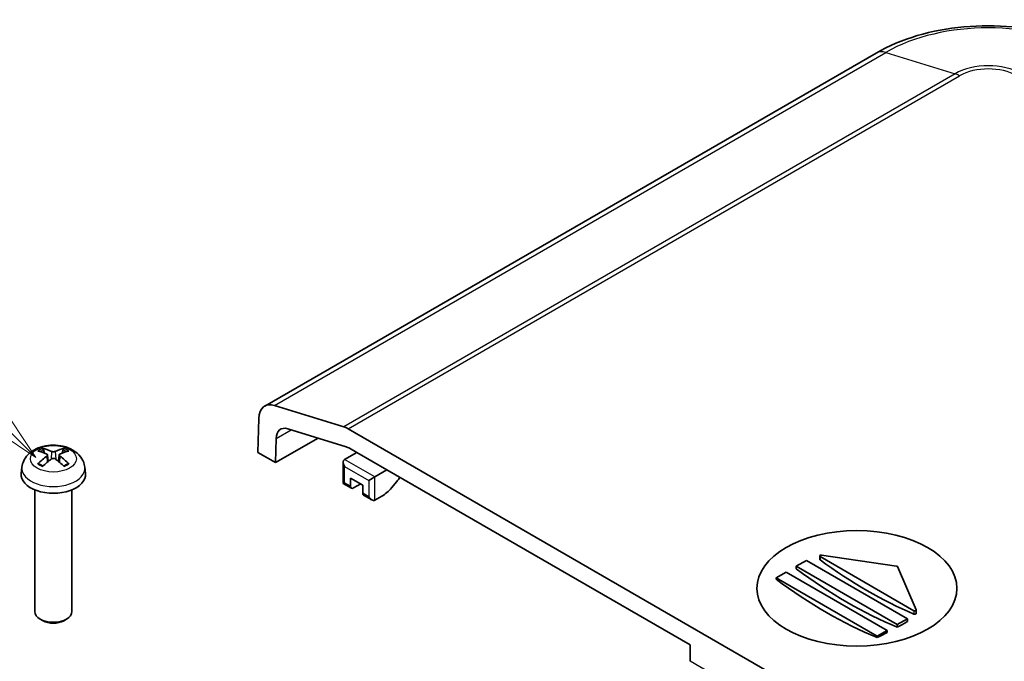
# Model space of a CAD drawing. Units: millimetres. Extents: x 0 to 5810, y 0 to 562.
# Drawn here: x 2944 to 3012, y 306 to 351 of the extents above; entities that cross this region are included whole.
import ezdxf

# ---------------------------------------------------------------- set-up
doc = ezdxf.new("R2010")
doc.units = ezdxf.units.MM
doc.header["$LTSCALE"] = 2
doc.layers.add('Symbol (TK)', color=100, linetype='Continuous', lineweight=18, true_color=0x00ff3f)
doc.layers.add('Visible (ISO)', color=7, linetype='Continuous', lineweight=35)
doc.layers.add('Visible Narrow (ISO)', color=7, linetype='Continuous', lineweight=25)
doc.styles.add('Note Text (TK2)', font='txt')

# ---------------------------------------------------------------- blocks, each defined once
blk = doc.blocks.new('バルーン8')
at = {"layer": 'Symbol (TK)', "color": 100, "true_color": 0x00ff40}
for p, q in [((282.085, 169.815), (277.854, 174.046)), ((283.853, 168.047), (282.439, 170.168)), ((282.085, 169.815), (283.853, 168.047)), ((281.732, 169.461), (283.853, 168.047))]:
    blk.add_line(p, q, dxfattribs=at)
at = {"layer": 'Symbol (TK)'}
blk.add_circle((275.741, 176.159), 3, dxfattribs=at)
at = {"layer": 'Symbol (TK)', "color": 7, "insert": (275.741, 176.154), "char_height": 2, "attachment_point": 5, "style": 'Note Text (TK2)'}
blk.add_mtext('5', dxfattribs=at)

msp = doc.modelspace()

# ---------------------------------------------------------------- linework, layer by layer
at = {"layer": 'Visible (ISO)'}
for p, q in [((3003.5003, 348.393), (2960.7204, 323.694)), ((2966.2461, 322.2447), (2961.3992, 323.7377)), ((2960.307, 322.835), (2960.2337, 320.4514)), ((2962.343, 322.1055), (2966.4159, 320.851)), ((3021.486, 290.3947), (2966.5673, 322.1019)), ((2964.4506, 321.4563), (2961.4719, 319.7366)), ((2961.4719, 319.7366), (2961.5239, 321.4284)), ((2945.3107, 320.4026), (2945.2496, 320.6345)), ((2946.6125, 320.6345), (2946.5514, 320.4026)), ((2960.2337, 320.4514), (2961.4719, 319.7366)), ((2967.1566, 320.4553), (2966.3081, 319.9654)), ((2966.6568, 320.7439), (2967.1566, 320.4553)), ((2967.1566, 320.4553), (2969.2779, 319.2306)), ((2945.5275, 320.2743), (2945.5757, 319.8253)), ((2946.3346, 320.2743), (2946.2864, 319.8253)), ((2966.2202, 319.7712), (2966.2202, 318.2817)), ((2943.7319, 319.4112), (2943.6853, 318.9772)), ((2948.1301, 319.4112), (2948.1767, 318.9772)), ((2968.4294, 318.7407), (2969.2779, 319.2306)), ((2969.2779, 319.2306), (2990.4911, 306.9831)), ((2966.3081, 318.3324), (2966.2202, 318.2817)), ((2966.7323, 318.0875), (2966.7323, 318.659)), ((2966.7323, 318.659), (2967.5808, 318.1691)), ((2968.4294, 318.7407), (2968.0051, 318.4957)), ((2969.9642, 318.4165), (2969.5899, 317.9698)), ((2944.631, 317.8366), (2944.631, 309.3244)), ((2947.231, 317.8366), (2947.231, 309.3244)), ((2966.7945, 317.9502), (2966.2202, 318.2817)), ((2967.4394, 318.2508), (2966.9445, 317.965)), ((2967.5808, 318.1691), (2967.5808, 317.5976)), ((2968.2172, 317.1287), (2967.643, 317.4603)), ((2968.9244, 317.3935), (2968.4294, 317.1077)), ((2997.9157, 312.4945), (2998.6228, 312.9027)), ((2998.6228, 312.9027), (3005.6939, 308.8203)), ((2999.5559, 313.2044), (2999.5559, 312.9842)), ((3006.1457, 309.3759), (2999.5852, 313.1636)), ((2999.6802, 313.2604), (3004.9286, 312.5029)), ((3004.9868, 308.412), (2997.9157, 312.4945)), ((2997.9157, 312.4945), (2997.9157, 312.3064)), ((3005.0013, 312.4609), (3006.3134, 309.4307)), ((2996.5015, 311.678), (2997.2086, 312.0862)), ((3003.5726, 307.5955), (2996.5015, 311.678)), ((2996.5015, 311.678), (2996.5015, 311.5835)), ((2997.2086, 312.0862), (3004.2797, 308.0038)), ((3006.3164, 309.4167), (3006.3164, 309.2001)), ((2945.2067, 308.681), (2945.0115, 308.7939)), ((2946.6553, 308.681), (2946.8506, 308.7939)), ((3005.6939, 308.8203), (3004.9868, 308.412)), ((3005.6939, 308.8203), (3005.6939, 308.6205)), ((3004.2797, 308.0038), (3003.5726, 307.5955)), ((3004.2797, 308.0038), (3004.2797, 307.8507)), ((3004.9868, 308.412), (3004.9868, 308.224)), ((3003.5726, 307.5955), (3003.5726, 307.501)), ((2990.4911, 305.84), (2990.4911, 306.9831))]:
    msp.add_line(p, q, dxfattribs=at)
for centre, major_axis, ratio, start_param, end_param in [((2961.7204, 321.962), (-1, 1.7321), 0.5773503, 5.7269263, 7.0336769), ((2962.584, 320.7737), (-0.75, 1.299), 0.5773503, 5.7269263, 7.0336769), ((2966.5673, 320.4689), (1, -1.7321), 0.5773503, 2.3561945, 2.5853337), ((2946.0139, 317.0769), (2.2932, -3.2752), 0.5345476, 2.4103359, 2.6428812), ((2945.8453, 316.9796), (-1.6669, 3.6342), 0.615592, 5.6563437, 5.8888889), ((2946.0167, 316.9796), (-1.6669, -3.6342), 0.615592, 3.5358891, 3.7684343), ((2945.8482, 317.0769), (2.2932, 3.2752), 0.5345476, 0.4987115, 0.7312567), ((2966.6568, 319.5191), (-0.75, 1.299), 0.5773503, 5.4977871, 5.7269263), ((2946.0139, 316.978), (-1.7725, -3.5839), 0.6351864, 3.9906369, 4.2231821), ((2945.8453, 317.0753), (2.1962, 3.341), 0.5149532, 0.9197759, 1.1523211), ((2946.0167, 317.0753), (2.1962, -3.341), 0.5149532, 1.9892715, 2.2218167), ((2945.8482, 316.978), (-1.7725, 3.5839), 0.6351864, 5.2015958, 5.4341411), ((2966.5202, 319.598), (-0.2121, 0.3674), 0.5773503, 0, 1.5707963), ((2945.931, 318.8969), (2.25, 0), 0.5773503, 3.0796893, 6.3450887), ((2969.6315, 318.9448), (-0.5, -0.866), 0.5773503, 1.2753555, 1.6415661), ((2966.9445, 318.21), (-0.15, -0.2598), 0.5773503, 5.4977871, 7.0685835), ((2968.9244, 319.0265), (-1, -1.7321), 0.5773503, 0.7853982, 1.2753555), ((2967.793, 317.7201), (-0.15, -0.2598), 0.5773503, 5.4977871, 6.2831853), ((2968.2172, 317.4751), (-0.2121, 0.3674), 0.5773503, 1.5707963, 3.1415927), ((2999.6559, 313.2044), (-0.1, 0), 0.5773503, 4.4674103, 7.0685835), ((3002.8655, 339.643), (-17.6679, 30.6017), 0.5773503, 2.2245322, 2.4878567), ((3001.4513, 338.8265), (-17.6679, 30.6017), 0.5773503, 2.2142187, 2.4981703), ((3004.9043, 312.4469), (0.1, 0), 0.5773503, 0.2449787, 1.3258177), ((3000.0371, 338.01), (-17.6112, 30.5036), 0.5773503, 2.2137585, 2.4986305), ((3006.2164, 309.4167), (0.1, 0), 0.5773503, 3.9269908, 6.528164), ((2945.931, 309.3244), (1.3, 0), 0.5773503, 3.1415927, 6.2831853), ((2945.931, 309.0989), (1.0239, 0), 0.5773503, 3.9266288, 5.4981492), ((3005.6939, 337.1935), (-17.4973, -30.3062), 0.5773503, 0.7568184, 0.7853982), ((3005.6939, 337.1935), (-17.4973, -30.3062), 0.5773503, 0.6995653, 0.7282153)]:
    msp.add_ellipse(centre, major_axis=major_axis, ratio=ratio, start_param=start_param, end_param=end_param, dxfattribs=at)
msp.add_ellipse((3002.1584, 310.9432), major_axis=(-7, 0), ratio=0.5773503, dxfattribs=at)
for points, knots in [([(3019.2012, 348.393), (3018.3267, 348.8979), (3017.3519, 349.3028), (3015.275, 349.9138), (3014.1729, 350.1192), (3011.924, 350.3249), (3010.7775, 350.3249), (3008.5287, 350.1192), (3007.4265, 349.9138), (3005.3497, 349.3028), (3004.3748, 348.8979), (3003.5003, 348.393)], [4.712389, 4.712389, 4.712389, 4.712389, 5.0265482, 5.0265482, 5.3407075, 5.3407075, 5.6548668, 5.6548668, 5.969026, 5.969026, 6.2831853, 6.2831853, 6.2831853, 6.2831853]), ([(2943.7319, 319.4112), (2943.7492, 319.5723), (2943.7948, 319.7272), (2943.9315, 320.0206), (2944.0268, 320.1547), (2944.265, 320.4125), (2944.4138, 320.5247), (2944.7682, 320.7316), (2944.9788, 320.8123), (2945.4284, 320.9272), (2945.6686, 320.9565), (2946.1475, 320.9599), (2946.3858, 320.9345), (2946.8522, 320.8243), (2947.0806, 320.7398), (2947.4957, 320.4966), (2947.6871, 320.3431), (2947.9551, 319.9813), (2948.0474, 319.8007), (2948.1122, 319.5374), (2948.1233, 319.4747), (2948.1301, 319.4112)], [3.9888942, 3.9888942, 3.9888942, 3.9888942, 4.1898431, 4.1898431, 4.4170116, 4.4170116, 4.7067482, 4.7067482, 5.0810907, 5.0810907, 5.485572, 5.485572, 5.8860797, 5.8860797, 6.2904444, 6.2904444, 6.6644488, 6.6644488, 6.9274667, 6.9274667, 7.0066801, 7.0066801, 7.0066801, 7.0066801]), ([(2945.1658, 320.7291), (2945.1735, 320.7279), (2945.1824, 320.7244), (2945.1988, 320.7146), (2945.2089, 320.7059), (2945.2245, 320.6881), (2945.2326, 320.6758), (2945.2427, 320.6555), (2945.2469, 320.6446), (2945.2496, 320.6345)], [0.011873263, 0.011873263, 0.011873263, 0.011873263, 0.015141855, 0.015141855, 0.018941417, 0.018941417, 0.02269558, 0.02269558, 0.025733014, 0.025733014, 0.025733014, 0.025733014]), ([(2946.0544, 320.5248), (2946.0394, 320.5178), (2946.0203, 320.5117), (2945.9783, 320.5034), (2945.9555, 320.5012), (2945.9124, 320.5009), (2945.8894, 320.5027), (2945.8469, 320.5103), (2945.8274, 320.5161), (2945.8104, 320.5235), (2945.8091, 320.5241), (2945.8077, 320.5248)], [-0.104872866, -0.104872866, -0.104872866, -0.104872866, -0.098415127, -0.098415127, -0.091957388, -0.091957388, -0.085503248, -0.085503248, -0.079049109, -0.079049109, -0.078465082, -0.078465082, -0.078465082, -0.078465082]), ([(2946.6125, 320.6345), (2946.6152, 320.6446), (2946.6194, 320.6555), (2946.6294, 320.6758), (2946.6376, 320.6881), (2946.6531, 320.7059), (2946.6633, 320.7146), (2946.6797, 320.7244), (2946.6886, 320.7279), (2946.6963, 320.7291)], [0.034581752, 0.034581752, 0.034581752, 0.034581752, 0.037619186, 0.037619186, 0.041373349, 0.041373349, 0.04517291, 0.04517291, 0.048441503, 0.048441503, 0.048441503, 0.048441503]), ([(2945.4761, 320.3334), (2945.4914, 320.3265), (2945.5048, 320.3171), (2945.5228, 320.295), (2945.5274, 320.2823), (2945.5282, 320.2576), (2945.5243, 320.2438), (2945.5077, 320.2173), (2945.495, 320.2045), (2945.4789, 320.1929), (2945.4775, 320.1919), (2945.4761, 320.1909)], [-0.104872866, -0.104872866, -0.104872866, -0.104872866, -0.098415127, -0.098415127, -0.091957388, -0.091957388, -0.085503248, -0.085503248, -0.079049109, -0.079049109, -0.078465082, -0.078465082, -0.078465082, -0.078465082]), ([(2945.8077, 319.9995), (2945.8227, 320.0101), (2945.8418, 320.0194), (2945.8837, 320.032), (2945.9066, 320.0352), (2945.9496, 320.0357), (2945.9727, 320.033), (2946.0152, 320.0215), (2946.0347, 320.0126), (2946.0516, 320.0014), (2946.053, 320.0005), (2946.0544, 319.9995)], [-0.104872866, -0.104872866, -0.104872866, -0.104872866, -0.098415127, -0.098415127, -0.091957388, -0.091957388, -0.085503248, -0.085503248, -0.079049109, -0.079049109, -0.078465082, -0.078465082, -0.078465082, -0.078465082]), ([(2946.3859, 320.1909), (2946.3707, 320.2014), (2946.3573, 320.214), (2946.3393, 320.2404), (2946.3346, 320.2541), (2946.3339, 320.2791), (2946.3378, 320.2919), (2946.3544, 320.3145), (2946.3671, 320.3242), (2946.3832, 320.3321), (2946.3845, 320.3327), (2946.3859, 320.3334)], [-0.104872866, -0.104872866, -0.104872866, -0.104872866, -0.098415127, -0.098415127, -0.091957388, -0.091957388, -0.085503248, -0.085503248, -0.079049109, -0.079049109, -0.078465082, -0.078465082, -0.078465082, -0.078465082]), ([(2944.8374, 319.6559), (2944.8449, 319.6634), (2944.8538, 319.6702), (2944.8707, 319.6797), (2944.8816, 319.6831), (2944.899, 319.6843), (2944.9084, 319.6822), (2944.9173, 319.677), (2944.9192, 319.6756), (2944.9211, 319.674)], [0.011873263, 0.011873263, 0.011873263, 0.011873263, 0.015141855, 0.015141855, 0.018941417, 0.018941417, 0.02269558, 0.02269558, 0.02377156, 0.02377156, 0.02377156, 0.02377156]), ([(2945.2065, 319.5049), (2945.1912, 319.5113), (2945.1762, 319.5179), (2945.138, 319.5355), (2945.1153, 319.5468), (2945.0715, 319.5703), (2945.0504, 319.5825), (2945.0102, 319.6075), (2944.991, 319.6204), (2944.9546, 319.6468), (2944.9374, 319.6603), (2944.9212, 319.674)], [2.98336094, 2.98336094, 2.98336094, 2.98336094, 3.02994265, 3.02994265, 3.10466303, 3.10466303, 3.17938341, 3.17938341, 3.25410379, 3.25410379, 3.32882417, 3.32882417, 3.32882417, 3.32882417]), ([(2946.9409, 319.674), (2946.9247, 319.6603), (2946.9075, 319.6468), (2946.871, 319.6204), (2946.8519, 319.6075), (2946.8116, 319.5825), (2946.7906, 319.5703), (2946.7468, 319.5468), (2946.7241, 319.5355), (2946.6858, 319.5179), (2946.6709, 319.5113), (2946.6556, 319.5049)], [1.38356481, 1.38356481, 1.38356481, 1.38356481, 1.45828519, 1.45828519, 1.53300557, 1.53300557, 1.60772595, 1.60772595, 1.68244633, 1.68244633, 1.72902804, 1.72902804, 1.72902804, 1.72902804]), ([(2946.9409, 319.674), (2946.9428, 319.6756), (2946.9448, 319.677), (2946.9536, 319.6822), (2946.9631, 319.6843), (2946.9804, 319.6831), (2946.9913, 319.6797), (2947.0083, 319.6702), (2947.0172, 319.6634), (2947.0247, 319.6559)], [0.036543206, 0.036543206, 0.036543206, 0.036543206, 0.037619186, 0.037619186, 0.041373349, 0.041373349, 0.04517291, 0.04517291, 0.048441503, 0.048441503, 0.048441503, 0.048441503]), ([(2999.5852, 312.935), (2999.5793, 312.9393), (2999.5743, 312.944), (2999.5637, 312.9564), (2999.559, 312.9652), (2999.5563, 312.9775), (2999.556, 312.9809), (2999.556, 312.9842)], [0.0051955915, 0.0051955915, 0.0051955915, 0.0051955915, 0.0075896159, 0.0075896159, 0.0113835143, 0.0113835143, 0.0127911163, 0.0127911163, 0.0127911163, 0.0127911163]), ([(3006.3164, 309.2001), (3006.3164, 309.2001), (3006.3164, 309.2001), (3006.3164, 309.1935), (3006.3139, 309.1864), (3006.3037, 309.1726), (3006.296, 309.1661), (3006.2783, 309.1552), (3006.267, 309.1501), (3006.2424, 309.1425), (3006.2291, 309.14), (3006.204, 309.1376), (3006.1906, 309.1376), (3006.1659, 309.1406), (3006.1546, 309.1435), (3006.1457, 309.1473)], [0.007577602, 0.007577602, 0.007577602, 0.007577602, 0.007593752, 0.007593752, 0.011356328, 0.011356328, 0.015118904, 0.015118904, 0.018890552, 0.018890552, 0.0226622, 0.0226622, 0.026468142, 0.026468142, 0.030274084, 0.030274084, 0.030274084, 0.030274084])]:
    msp.add_open_spline(points, degree=3, knots=knots, dxfattribs=at)
at = {"layer": 'Visible Narrow (ISO)'}
for p, q in [((2961.3992, 323.7377), (3004.1791, 348.4368)), ((3004.1791, 348.4368), (3009.0261, 346.9437)), ((3009.0261, 346.9437), (2966.2461, 322.2447)), ((2966.5673, 322.1019), (3009.3473, 346.801)), ((2961.5239, 321.4284), (2962.5736, 322.0345)), ((2945.8077, 320.5248), (2945.7667, 319.9702)), ((2946.0544, 320.5248), (2946.0954, 319.9702)), ((2945.4761, 320.1909), (2945.5062, 319.7691)), ((2946.3859, 320.1909), (2946.3558, 319.7691)), ((2968.4294, 318.7407), (2966.3081, 319.9654)), ((2966.3081, 319.4755), (2968.0051, 318.4957)), ((2966.3081, 318.3324), (2966.3081, 319.4755)), ((2966.7323, 318.0875), (2966.3081, 318.3324)), ((2968.0051, 318.4957), (2968.0051, 317.3527)), ((2968.4294, 317.1077), (2968.4294, 318.7407)), ((2968.0051, 317.3527), (2967.5808, 317.5976)), ((2999.5852, 313.1636), (2999.5852, 312.935)), ((3006.1457, 309.3759), (3006.1457, 309.1473)), ((2997.5622, 301.7576), (2990.4911, 305.84))]:
    msp.add_line(p, q, dxfattribs=at)
for centre, major_axis, start_param, end_param in [((3011.3508, 344.2962), (10.1422, 0), 0.7853982, 2.3561945), ((3004.5003, 346.661), (-1, 1.7321), 5.7269263, 6.2831853), ((3011.3508, 345.6016), (-3.2876, 0), 3.9269908, 5.4977871), ((3011.3508, 345.6443), (2.8333, 0), 0.7853982, 2.3561945), ((3009.3473, 345.168), (-1, 1.7321), 5.4977871, 5.7269263), ((2945.931, 320.0977), (-1.3348, 0), 5.3229073, 5.672667), ((2945.931, 320.0568), (1.2107, 0), 2.1686564, 2.4485613), ((2945.931, 320.0568), (1.2107, 0), 0.6930313, 0.9729362), ((2945.931, 320.0977), (-1.3348, 0), 3.7521109, 4.1018707), ((2945.931, 319.3325), (-2.2033, 0), 6.221282, 9.4866813), ((2945.931, 320.0977), (1.3348, 0), 3.7521109, 4.1018707), ((2945.931, 320.0977), (1.3348, 0), 5.3229073, 5.672667)]:
    msp.add_ellipse(centre, major_axis=major_axis, ratio=0.5773503, start_param=start_param, end_param=end_param, dxfattribs=at)
msp.add_ellipse((2945.931, 320.0089), major_axis=(1.6095, 0), ratio=0.5773503, dxfattribs=at)

# ---------------------------------------------------------------- block references
at = {"layer": 'Symbol (TK)', "xscale": 2, "yscale": 2, "zscale": 2}
msp.add_blockref('バルーン8', (2377, -16), dxfattribs=at)

doc.saveas('drawing.dxf')
